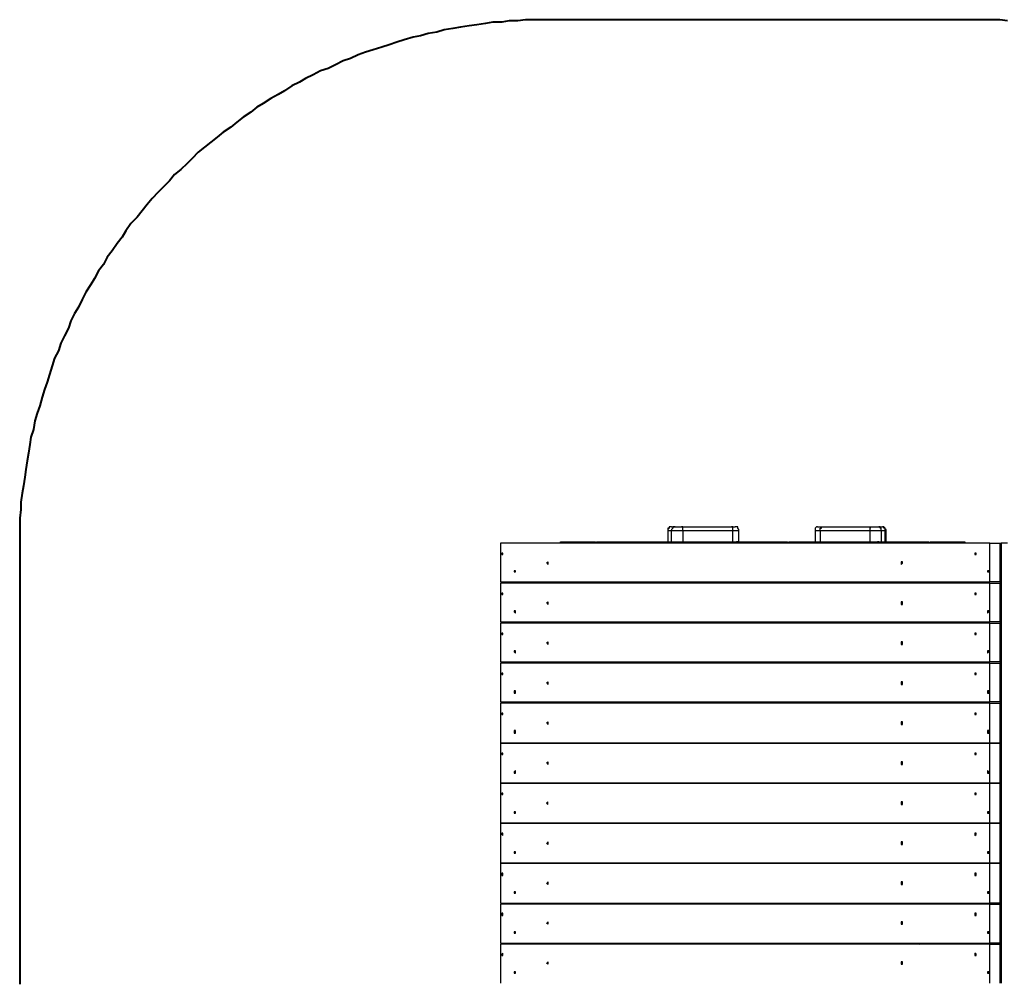
# Model space of a CAD drawing. Units: inches. Extents: x 135 to 228, y 102 to 271.
# Drawn here: x 135 to 163, y 168 to 195 of the extents above; entities that cross this region are included whole.
import ezdxf

# ---------------------------------------------------------------- set-up
doc = ezdxf.new("R2010")
doc.units = ezdxf.units.IN
doc.header["$MEASUREMENT"] = 0
doc.layers.add('Ebene 1', color=7, linetype='Continuous')

msp = doc.modelspace()

# ---------------------------------------------------------------- linework, layer by layer
at = {"layer": 'Ebene 1', "color": 7, "lineweight": 40, "true_color": 0xffffff}
for points in [[(150.072, 195.121), (149.825, 195.121), (149.613, 195.121), (149.366, 195.121), (149.154, 195.086), (148.908, 195.086), (148.696, 195.051), (148.449, 195.051), (148.237, 195.015), (147.99, 194.98), (147.779, 194.945), (147.532, 194.91), (147.32, 194.874), (147.073, 194.839), (146.861, 194.769), (146.614, 194.733), (146.403, 194.663), (146.191, 194.628), (145.944, 194.557), (145.733, 194.486), (145.521, 194.416), (145.309, 194.345), (145.062, 194.275), (144.851, 194.204), (144.639, 194.134), (144.427, 194.028), (144.215, 193.957), (144.004, 193.851), (143.792, 193.746), (143.581, 193.675), (143.369, 193.569), (143.157, 193.463), (142.981, 193.358), (142.769, 193.252), (142.558, 193.111), (142.381, 193.005), (142.169, 192.899), (141.958, 192.758), (141.781, 192.652), (141.605, 192.511), (141.393, 192.37), (141.217, 192.229), (141.04, 192.087), (140.829, 191.946), (140.653, 191.805), (140.476, 191.664), (140.3, 191.523), (140.123, 191.382), (139.947, 191.206), (139.806, 191.064), (139.629, 190.888), (139.453, 190.747), (139.312, 190.571), (139.136, 190.394), (138.994, 190.253), (138.818, 190.077), (138.677, 189.9), (138.536, 189.724), (138.395, 189.547), (138.218, 189.371), (138.077, 189.16), (137.971, 188.983), (137.83, 188.807), (137.689, 188.595), (137.548, 188.419), (137.442, 188.207), (137.301, 188.031), (137.195, 187.819), (137.089, 187.642), (136.948, 187.431), (136.842, 187.219), (136.737, 187.008), (136.631, 186.831), (136.525, 186.619), (136.454, 186.408), (136.349, 186.196), (136.243, 185.985), (136.172, 185.773), (136.066, 185.561), (135.996, 185.349), (135.925, 185.103), (135.855, 184.891), (135.784, 184.679), (135.714, 184.467), (135.643, 184.221), (135.572, 184.009), (135.502, 183.797), (135.467, 183.55), (135.396, 183.339), (135.361, 183.127), (135.326, 182.88), (135.29, 182.668), (135.255, 182.421), (135.22, 182.21), (135.185, 181.963), (135.149, 181.751), (135.114, 181.504), (135.114, 181.292), (135.079, 181.046), (135.079, 180.834), (135.079, 180.587), (135.079, 180.375), (135.079, 180.128)], [(162.066, 195.121), (150.072, 195.121)], [(162.983, 195.086), (162.772, 195.121), (162.525, 195.121), (162.313, 195.121), (162.066, 195.121)], [(135.079, 180.128), (135.079, 168.134)], [(135.079, 168.134), (135.079, 167.887)]]:
    msp.add_lwpolyline(points, dxfattribs=at)
at = {"layer": 'Ebene 1', "color": 7, "lineweight": 25, "true_color": 0xffffff}
for points in [[(153.494, 180.799), (153.458, 180.799), (153.423, 180.799), (153.423, 180.763), (153.388, 180.728), (153.388, 180.693)], [(153.494, 180.799), (153.458, 180.799), (153.423, 180.799), (153.423, 180.763), (153.388, 180.763), (153.388, 180.728), (153.388, 180.693)], [(153.388, 180.693), (153.388, 180.693)], [(153.494, 180.693), (153.388, 180.693)], [(153.388, 180.693), (153.388, 180.375)], [(153.388, 180.693), (153.388, 180.375)], [(153.494, 180.799), (153.494, 180.799)], [(153.494, 180.799), (153.599, 180.799)], [(153.599, 180.799), (153.564, 180.799), (153.529, 180.799), (153.529, 180.763), (153.494, 180.728), (153.494, 180.693)], [(153.494, 180.375), (153.494, 180.693)], [(153.811, 180.693), (153.776, 180.693), (153.74, 180.693), (153.705, 180.693), (153.67, 180.693), (153.635, 180.693), (153.599, 180.693), (153.564, 180.693), (153.529, 180.693), (153.494, 180.693)], [(153.599, 180.799), (153.599, 180.799), (153.635, 180.799), (153.67, 180.799), (153.705, 180.799), (153.74, 180.799), (153.776, 180.799)], [(153.776, 180.799), (155.187, 180.799)], [(153.811, 180.693), (153.811, 180.728), (153.811, 180.763), (153.811, 180.799), (153.776, 180.799)], [(155.222, 180.693), (153.811, 180.693)], [(153.811, 180.693), (153.811, 180.375)], [(155.187, 180.799), (155.222, 180.799), (155.258, 180.799), (155.293, 180.799)], [(155.222, 180.693), (155.222, 180.728), (155.222, 180.763), (155.222, 180.799), (155.187, 180.799)], [(155.399, 180.693), (155.399, 180.693), (155.363, 180.693), (155.328, 180.693), (155.293, 180.693), (155.258, 180.693), (155.222, 180.693)], [(155.222, 180.375), (155.222, 180.693)], [(155.399, 180.693), (155.399, 180.728), (155.363, 180.763), (155.363, 180.799), (155.328, 180.799), (155.293, 180.799)], [(155.399, 180.375), (155.399, 180.693)], [(157.621, 180.799), (157.621, 180.799), (157.586, 180.799), (157.551, 180.763), (157.551, 180.728), (157.551, 180.693)], [(157.692, 180.693), (157.656, 180.693), (157.621, 180.693), (157.586, 180.693), (157.551, 180.693)], [(157.551, 180.693), (157.551, 180.375)], [(157.621, 180.799), (157.621, 180.799), (157.656, 180.799), (157.692, 180.799), (157.727, 180.799)], [(157.692, 180.693), (157.692, 180.728), (157.692, 180.763), (157.727, 180.763), (157.727, 180.799)], [(157.692, 180.693), (157.692, 180.375)], [(159.103, 180.693), (157.692, 180.693)], [(157.727, 180.799), (159.138, 180.799)], [(159.103, 180.693), (159.103, 180.728), (159.103, 180.763), (159.138, 180.799)], [(159.103, 180.375), (159.103, 180.693)], [(159.42, 180.693), (159.42, 180.693), (159.385, 180.693), (159.35, 180.693), (159.314, 180.693), (159.279, 180.693), (159.244, 180.693), (159.209, 180.693), (159.173, 180.693), (159.138, 180.693), (159.103, 180.693)], [(159.138, 180.799), (159.173, 180.799), (159.209, 180.799), (159.244, 180.799), (159.279, 180.799), (159.314, 180.799), (159.35, 180.799)], [(159.35, 180.799), (159.456, 180.799)], [(159.42, 180.693), (159.42, 180.728), (159.42, 180.763), (159.385, 180.763), (159.385, 180.799), (159.35, 180.799)], [(159.526, 180.693), (159.42, 180.693)], [(159.42, 180.693), (159.42, 180.375)], [(159.456, 180.799), (159.456, 180.799)], [(159.526, 180.693), (159.526, 180.728), (159.526, 180.763), (159.491, 180.763), (159.491, 180.799), (159.456, 180.799)], [(159.561, 180.693), (159.561, 180.728), (159.526, 180.728), (159.526, 180.763), (159.491, 180.799), (159.456, 180.799)], [(159.561, 180.693), (159.561, 180.693), (159.526, 180.693)], [(159.526, 180.375), (159.526, 180.693)], [(159.561, 180.375), (159.561, 180.693)], [(162.489, 180.34), (148.661, 180.34)], [(148.661, 180.34), (148.661, 179.246)], [(150.354, 180.34), (150.354, 180.375)], [(150.354, 180.375), (151.342, 180.375)], [(151.342, 180.375), (151.342, 180.34)], [(151.377, 180.34), (151.377, 180.375)], [(151.377, 180.375), (152.788, 180.375)], [(152.788, 180.375), (152.788, 180.34)], [(152.788, 180.34), (152.788, 180.375)], [(152.788, 180.375), (153.917, 180.375)], [(153.917, 180.375), (153.952, 180.375)], [(153.917, 180.375), (153.917, 180.34)], [(153.952, 180.34), (153.952, 180.375)], [(153.952, 180.375), (155.328, 180.375)], [(155.363, 180.375), (155.363, 180.375), (155.328, 180.375)], [(155.328, 180.375), (155.328, 180.34)], [(155.363, 180.34), (155.363, 180.375)], [(155.363, 180.375), (156.774, 180.375)], [(156.774, 180.375), (156.774, 180.34)], [(156.81, 180.34), (156.81, 180.375)], [(156.81, 180.375), (158.186, 180.375)], [(158.186, 180.375), (158.221, 180.375)], [(158.186, 180.375), (158.186, 180.34)], [(158.221, 180.34), (158.221, 180.375)], [(158.221, 180.375), (159.314, 180.375)], [(159.35, 180.375), (159.35, 180.375), (159.314, 180.375)], [(159.314, 180.375), (159.314, 180.34)], [(159.35, 180.34), (159.35, 180.375)], [(159.35, 180.375), (160.761, 180.375)], [(160.761, 180.375), (160.761, 180.34)], [(160.796, 180.34), (160.796, 180.375)], [(160.796, 180.375), (161.784, 180.375)], [(161.784, 180.375), (161.784, 180.34)], [(162.489, 180.34), (162.772, 180.34)], [(162.489, 179.246), (162.489, 180.34)], [(162.772, 180.34), (162.807, 180.34)], [(162.772, 180.34), (162.772, 179.246)], [(162.983, 180.34), (162.807, 180.34)], [(162.807, 180.34), (162.807, 167.922)], [(162.807, 179.246), (162.807, 180.34)], [(148.731, 180.058), (148.696, 180.058), (148.696, 180.022), (148.731, 180.022), (148.731, 180.058)], [(162.066, 180.058), (162.066, 180.058), (162.066, 180.022), (162.101, 180.022), (162.101, 180.058), (162.066, 180.058)], [(160.02, 179.776), (160.02, 179.776), (160.02, 179.811), (159.985, 179.811), (159.985, 179.776), (159.985, 179.74), (160.02, 179.776)], [(149.084, 179.564), (149.049, 179.564), (149.049, 179.529), (149.084, 179.529), (149.084, 179.564)], [(162.419, 179.564), (162.419, 179.564), (162.419, 179.529), (162.454, 179.529), (162.454, 179.564), (162.419, 179.564)], [(148.661, 179.246), (162.489, 179.246)], [(162.489, 179.211), (148.661, 179.211)], [(148.661, 179.211), (148.661, 178.117)], [(148.696, 179.211), (148.696, 179.246)], [(149.472, 179.246), (149.472, 179.211)], [(149.648, 179.246), (149.648, 179.211)], [(149.895, 179.211), (149.895, 179.246)], [(150.389, 179.246), (150.354, 179.211)], [(151.553, 179.211), (151.553, 179.246)], [(151.659, 179.211), (151.659, 179.211), (151.659, 179.246)], [(152.083, 179.246), (152.083, 179.211)], [(152.118, 179.211), (152.118, 179.246)], [(153.211, 179.246), (153.211, 179.211)], [(153.247, 179.211), (153.247, 179.246)], [(154.34, 179.246), (154.34, 179.211)], [(154.376, 179.211), (154.376, 179.246)], [(155.469, 179.246), (155.469, 179.211)], [(155.504, 179.211), (155.504, 179.246)], [(156.598, 179.246), (156.598, 179.211)], [(156.633, 179.211), (156.633, 179.246)], [(157.762, 179.246), (157.762, 179.211)], [(157.762, 179.211), (157.762, 179.246)], [(158.891, 179.246), (158.891, 179.211)], [(158.891, 179.211), (158.891, 179.246)], [(159.879, 179.211), (159.879, 179.246)], [(160.373, 179.246), (160.373, 179.211)], [(161.572, 179.211), (161.537, 179.246)], [(161.678, 179.211), (161.678, 179.211), (161.678, 179.246)], [(162.031, 179.211), (162.031, 179.246)], [(162.772, 179.246), (162.489, 179.246)], [(162.489, 179.211), (162.772, 179.211)], [(162.489, 178.117), (162.489, 179.211)], [(162.772, 179.246), (162.807, 179.246)], [(162.772, 179.211), (162.807, 179.211)], [(162.772, 179.211), (162.772, 178.117)], [(162.807, 178.117), (162.807, 179.211)], [(148.731, 178.929), (148.696, 178.929), (148.696, 178.894), (148.731, 178.894), (148.731, 178.929)], [(162.066, 178.929), (162.066, 178.929), (162.066, 178.894), (162.101, 178.894), (162.101, 178.929), (162.066, 178.929)], [(160.02, 178.647), (160.02, 178.647), (160.02, 178.682), (159.985, 178.682), (159.985, 178.647), (159.985, 178.611), (160.02, 178.611), (160.02, 178.647)], [(149.084, 178.435), (149.049, 178.435), (149.049, 178.4), (149.084, 178.364), (149.084, 178.4), (149.084, 178.435)], [(162.419, 178.435), (162.419, 178.435), (162.419, 178.4), (162.419, 178.364), (162.454, 178.4), (162.454, 178.435), (162.419, 178.435)], [(148.661, 178.117), (162.489, 178.117)], [(162.489, 178.082), (148.661, 178.082)], [(148.661, 178.082), (148.661, 176.989)], [(148.696, 178.082), (148.696, 178.117)], [(149.472, 178.117), (149.472, 178.082)], [(149.648, 178.117), (149.648, 178.082)], [(149.825, 178.082), (149.825, 178.117)], [(149.895, 178.082), (149.895, 178.117)], [(150.389, 178.117), (150.389, 178.082)], [(150.495, 178.082), (150.495, 178.117)], [(150.954, 178.117), (150.954, 178.082)], [(150.989, 178.082), (150.989, 178.117)], [(152.083, 178.117), (152.083, 178.082)], [(152.118, 178.082), (152.118, 178.117)], [(153.211, 178.117), (153.211, 178.082)], [(153.247, 178.082), (153.247, 178.117)], [(154.34, 178.117), (154.34, 178.082)], [(154.376, 178.082), (154.376, 178.117)], [(155.469, 178.117), (155.469, 178.082)], [(155.504, 178.082), (155.504, 178.117)], [(156.598, 178.117), (156.598, 178.082)], [(156.633, 178.082), (156.633, 178.117)], [(157.762, 178.117), (157.762, 178.082)], [(157.762, 178.082), (157.762, 178.117)], [(158.891, 178.117), (158.891, 178.082)], [(158.891, 178.082), (158.891, 178.117)], [(159.879, 178.082), (159.879, 178.117)], [(160.373, 178.117), (160.373, 178.082)], [(160.479, 178.082), (160.479, 178.117)], [(160.726, 178.117), (160.726, 178.082)], [(162.031, 178.082), (162.031, 178.117)], [(162.772, 178.117), (162.489, 178.117)], [(162.489, 178.082), (162.772, 178.082)], [(162.489, 176.989), (162.489, 178.082)], [(162.772, 178.117), (162.807, 178.117)], [(162.772, 178.082), (162.807, 178.082)], [(162.772, 178.082), (162.772, 176.989)], [(162.807, 176.989), (162.807, 178.082)], [(148.731, 177.8), (148.696, 177.8), (148.696, 177.765), (148.731, 177.765), (148.731, 177.8)], [(162.066, 177.8), (162.066, 177.8), (162.066, 177.765), (162.101, 177.765), (162.101, 177.8), (162.066, 177.8)], [(160.02, 177.518), (160.02, 177.518), (160.02, 177.553), (159.985, 177.553), (159.985, 177.518), (159.985, 177.483), (160.02, 177.483), (160.02, 177.518)], [(149.084, 177.306), (149.049, 177.306), (149.049, 177.271), (149.084, 177.236), (149.084, 177.271), (149.084, 177.306)], [(162.419, 177.306), (162.419, 177.306), (162.419, 177.271), (162.419, 177.236), (162.454, 177.271), (162.454, 177.306), (162.419, 177.306)], [(148.661, 176.989), (162.489, 176.989)], [(162.489, 176.953), (148.661, 176.953)], [(148.661, 176.953), (148.661, 175.86)], [(148.696, 176.953), (148.696, 176.989)], [(149.472, 176.989), (149.472, 176.953)], [(149.648, 176.989), (149.648, 176.953)], [(149.895, 176.953), (149.895, 176.989)], [(150.389, 176.989), (150.389, 176.953)], [(150.495, 176.953), (150.495, 176.989)], [(150.954, 176.989), (150.954, 176.953)], [(150.989, 176.953), (150.989, 176.989)], [(152.083, 176.989), (152.083, 176.953)], [(152.118, 176.953), (152.118, 176.989)], [(153.211, 176.989), (153.211, 176.953)], [(153.247, 176.953), (153.247, 176.989)], [(154.34, 176.989), (154.34, 176.953)], [(154.376, 176.953), (154.376, 176.989)], [(155.469, 176.989), (155.469, 176.953)], [(155.504, 176.953), (155.504, 176.989)], [(156.598, 176.989), (156.598, 176.953)], [(156.633, 176.953), (156.633, 176.989)], [(157.762, 176.989), (157.762, 176.953)], [(157.762, 176.953), (157.762, 176.989)], [(158.891, 176.989), (158.891, 176.953)], [(158.891, 176.953), (158.891, 176.989)], [(159.879, 176.953), (159.879, 176.989)], [(160.373, 176.989), (160.373, 176.953)], [(160.479, 176.953), (160.479, 176.989)], [(160.726, 176.989), (160.726, 176.953)], [(161.149, 176.953), (161.149, 176.989)], [(161.149, 176.989), (161.149, 176.953)], [(162.031, 176.953), (162.031, 176.989)], [(162.772, 176.989), (162.489, 176.989)], [(162.489, 176.953), (162.772, 176.953)], [(162.489, 175.86), (162.489, 176.953)], [(162.772, 176.989), (162.807, 176.989)], [(162.772, 176.953), (162.807, 176.953)], [(162.772, 176.953), (162.772, 175.86)], [(162.807, 175.86), (162.807, 176.953)], [(148.731, 176.671), (148.696, 176.671), (148.696, 176.636), (148.731, 176.636), (148.731, 176.671)], [(162.066, 176.671), (162.066, 176.671), (162.066, 176.636), (162.101, 176.636), (162.101, 176.671), (162.066, 176.671)], [(160.02, 176.389), (160.02, 176.389), (160.02, 176.424), (159.985, 176.424), (159.985, 176.389), (159.985, 176.354), (160.02, 176.354), (160.02, 176.389)], [(149.084, 176.177), (149.049, 176.177), (149.049, 176.142), (149.049, 176.107), (149.084, 176.107), (149.084, 176.142), (149.084, 176.177)], [(162.419, 176.177), (162.419, 176.177), (162.419, 176.142), (162.419, 176.107), (162.454, 176.107), (162.454, 176.142), (162.454, 176.177), (162.419, 176.177)], [(148.661, 175.86), (162.489, 175.86)], [(162.489, 175.824), (148.661, 175.824)], [(148.661, 175.824), (148.661, 174.696)], [(148.696, 175.824), (148.696, 175.86)], [(149.472, 175.86), (149.472, 175.824)], [(149.648, 175.86), (149.648, 175.824)], [(149.825, 175.824), (149.825, 175.86)], [(149.895, 175.824), (149.895, 175.86)], [(150.389, 175.86), (150.389, 175.824)], [(150.495, 175.824), (150.495, 175.86)], [(150.954, 175.86), (150.954, 175.824)], [(150.989, 175.824), (150.989, 175.86)], [(152.083, 175.86), (152.083, 175.824)], [(152.118, 175.824), (152.118, 175.86)], [(153.211, 175.86), (153.211, 175.824)], [(153.247, 175.824), (153.247, 175.86)], [(154.34, 175.86), (154.34, 175.824)], [(154.376, 175.824), (154.376, 175.86)], [(155.469, 175.86), (155.469, 175.824)], [(155.504, 175.824), (155.504, 175.86)], [(156.598, 175.86), (156.598, 175.824)], [(156.633, 175.824), (156.633, 175.86)], [(157.762, 175.86), (157.762, 175.824)], [(157.762, 175.824), (157.762, 175.86)], [(158.891, 175.86), (158.891, 175.824)], [(158.891, 175.824), (158.891, 175.86)], [(159.879, 175.824), (159.879, 175.86)], [(160.373, 175.86), (160.373, 175.824)], [(160.479, 175.824), (160.479, 175.86)], [(161.149, 175.824), (161.149, 175.86)], [(161.149, 175.86), (161.149, 175.824)], [(162.031, 175.824), (162.031, 175.86)], [(162.772, 175.86), (162.489, 175.86)], [(162.489, 175.824), (162.772, 175.824)], [(162.489, 174.696), (162.489, 175.824)], [(162.772, 175.86), (162.807, 175.86)], [(162.772, 175.824), (162.807, 175.824)], [(162.772, 175.824), (162.772, 174.696)], [(162.807, 174.696), (162.807, 175.824)], [(148.731, 175.542), (148.696, 175.542), (148.696, 175.507), (148.731, 175.507), (148.731, 175.542)], [(162.066, 175.542), (162.066, 175.542), (162.066, 175.507), (162.101, 175.507), (162.101, 175.542), (162.066, 175.542)], [(160.02, 175.26), (160.02, 175.26), (160.02, 175.295), (159.985, 175.295), (159.985, 175.26), (159.985, 175.225), (160.02, 175.225), (160.02, 175.26)], [(149.084, 175.048), (149.049, 175.048), (149.049, 175.013), (149.049, 174.978), (149.084, 174.978), (149.084, 175.013), (149.084, 175.048)], [(162.419, 175.048), (162.419, 175.048), (162.419, 175.013), (162.419, 174.978), (162.454, 174.978), (162.454, 175.013), (162.454, 175.048), (162.419, 175.048)], [(148.661, 174.696), (162.489, 174.696)], [(162.489, 174.696), (148.661, 174.696)], [(148.661, 174.696), (148.661, 173.567)], [(148.696, 174.696), (148.696, 174.696)], [(149.472, 174.696), (149.472, 174.696)], [(149.648, 174.696), (149.648, 174.696)], [(149.895, 174.696), (149.895, 174.696)], [(150.389, 174.696), (150.389, 174.696)], [(150.495, 174.696), (150.495, 174.696)], [(150.954, 174.696), (150.954, 174.696)], [(150.989, 174.696), (150.989, 174.696)], [(152.083, 174.696), (152.083, 174.696)], [(152.118, 174.696), (152.118, 174.696)], [(153.211, 174.696), (153.211, 174.696)], [(153.247, 174.696), (153.247, 174.696)], [(154.34, 174.696), (154.34, 174.696)], [(154.376, 174.696), (154.376, 174.696)], [(155.469, 174.696), (155.469, 174.696)], [(155.504, 174.696), (155.504, 174.696)], [(156.598, 174.696), (156.598, 174.696)], [(156.633, 174.696), (156.633, 174.696)], [(157.762, 174.696), (157.762, 174.696)], [(157.762, 174.696), (157.762, 174.696)], [(158.891, 174.696), (158.891, 174.696)], [(158.891, 174.696), (158.891, 174.696)], [(159.879, 174.696), (159.879, 174.696)], [(160.373, 174.696), (160.373, 174.696)], [(160.479, 174.696), (160.479, 174.696)], [(161.149, 174.696), (161.149, 174.696)], [(161.149, 174.696), (161.149, 174.696)], [(162.031, 174.696), (162.031, 174.696)], [(162.772, 174.696), (162.489, 174.696)], [(162.489, 174.696), (162.772, 174.696)], [(162.489, 173.567), (162.489, 174.696)], [(162.772, 174.696), (162.807, 174.696)], [(162.772, 174.696), (162.807, 174.696)], [(162.772, 174.696), (162.772, 173.567)], [(162.807, 173.567), (162.807, 174.696)], [(148.731, 174.413), (148.696, 174.413), (148.696, 174.378), (148.731, 174.378), (148.731, 174.413)], [(162.066, 174.413), (162.066, 174.413), (162.066, 174.378), (162.101, 174.378), (162.101, 174.413), (162.066, 174.413)], [(160.02, 174.131), (160.02, 174.131), (160.02, 174.166), (159.985, 174.166), (159.985, 174.131), (159.985, 174.096), (160.02, 174.096), (160.02, 174.131)], [(149.084, 173.919), (149.049, 173.884), (149.049, 173.849), (149.084, 173.849), (149.084, 173.884), (149.084, 173.919)], [(162.419, 173.919), (162.419, 173.884), (162.419, 173.849), (162.454, 173.849), (162.454, 173.884), (162.419, 173.919)], [(162.489, 173.567), (148.661, 173.567)], [(148.661, 173.567), (148.661, 172.438)], [(148.661, 173.567), (162.489, 173.567)], [(148.696, 173.567), (148.696, 173.567)], [(149.472, 173.567), (149.472, 173.567)], [(149.648, 173.567), (149.648, 173.567)], [(149.895, 173.567), (149.895, 173.567)], [(150.389, 173.567), (150.389, 173.567)], [(150.495, 173.567), (150.495, 173.567)], [(150.954, 173.567), (150.954, 173.567)], [(150.989, 173.567), (150.989, 173.567)], [(152.083, 173.567), (152.083, 173.567)], [(152.118, 173.567), (152.118, 173.567)], [(153.211, 173.567), (153.211, 173.567)], [(153.247, 173.567), (153.247, 173.567)], [(154.34, 173.567), (154.34, 173.567)], [(154.376, 173.567), (154.376, 173.567)], [(155.469, 173.567), (155.469, 173.567)], [(155.504, 173.567), (155.504, 173.567)], [(156.598, 173.567), (156.598, 173.567)], [(156.633, 173.567), (156.633, 173.567)], [(157.762, 173.567), (157.762, 173.567)], [(157.762, 173.567), (157.762, 173.567)], [(158.891, 173.567), (158.891, 173.567)], [(158.891, 173.567), (158.891, 173.567)], [(159.879, 173.567), (159.879, 173.567)], [(160.373, 173.567), (160.373, 173.567)], [(160.479, 173.567), (160.479, 173.567)], [(161.149, 173.567), (161.149, 173.567)], [(161.149, 173.567), (161.149, 173.567)], [(162.031, 173.567), (162.031, 173.567)], [(162.489, 173.567), (162.772, 173.567)], [(162.489, 172.438), (162.489, 173.567)], [(162.772, 173.567), (162.489, 173.567)], [(162.772, 173.567), (162.807, 173.567)], [(162.772, 173.567), (162.772, 172.438)], [(162.772, 173.567), (162.807, 173.567)], [(162.807, 172.438), (162.807, 173.567)], [(148.731, 173.285), (148.696, 173.285), (148.696, 173.249), (148.731, 173.249), (148.731, 173.285)], [(150.001, 173.002), (150.001, 173.002), (150.001, 173.037), (149.966, 173.002), (150.001, 172.967), (150.001, 173.002)], [(160.02, 173.002), (160.02, 173.002), (160.02, 173.037), (159.985, 173.037), (159.985, 173.002), (159.985, 172.967), (160.02, 172.967), (160.02, 173.002)], [(162.066, 173.285), (162.066, 173.285), (162.066, 173.249), (162.101, 173.249), (162.101, 173.285), (162.066, 173.285)], [(149.084, 172.755), (149.049, 172.755), (149.049, 172.72), (149.084, 172.72), (149.084, 172.755)], [(162.419, 172.755), (162.419, 172.755), (162.419, 172.72), (162.454, 172.72), (162.454, 172.755), (162.419, 172.755)], [(162.489, 172.438), (148.661, 172.438)], [(148.661, 172.438), (148.661, 171.309)], [(148.661, 172.438), (162.489, 172.438)], [(148.696, 172.438), (148.696, 172.438)], [(149.472, 172.438), (149.472, 172.438)], [(149.648, 172.438), (149.648, 172.438)], [(149.825, 172.438), (149.825, 172.438)], [(149.895, 172.438), (149.895, 172.438)], [(150.389, 172.438), (150.389, 172.438)], [(150.495, 172.438), (150.495, 172.438)], [(150.954, 172.438), (150.954, 172.438)], [(150.989, 172.438), (150.989, 172.438)], [(152.083, 172.438), (152.083, 172.438)], [(152.118, 172.438), (152.118, 172.438)], [(153.211, 172.438), (153.211, 172.438)], [(153.247, 172.438), (153.247, 172.438)], [(154.34, 172.438), (154.34, 172.438)], [(154.376, 172.438), (154.376, 172.438)], [(155.469, 172.438), (155.469, 172.438)], [(155.504, 172.438), (155.504, 172.438)], [(156.598, 172.438), (156.598, 172.438)], [(156.633, 172.438), (156.633, 172.438)], [(157.762, 172.438), (157.762, 172.438)], [(157.762, 172.438), (157.762, 172.438)], [(158.891, 172.438), (158.891, 172.438)], [(158.891, 172.438), (158.891, 172.438)], [(159.879, 172.438), (159.879, 172.438)], [(160.373, 172.438), (160.373, 172.438)], [(160.479, 172.438), (160.479, 172.438)], [(161.149, 172.438), (161.149, 172.438)], [(161.149, 172.438), (161.149, 172.438)], [(162.031, 172.438), (162.031, 172.438)], [(162.489, 172.438), (162.772, 172.438)], [(162.489, 171.309), (162.489, 172.438)], [(162.772, 172.438), (162.489, 172.438)], [(162.772, 172.438), (162.807, 172.438)], [(162.772, 172.438), (162.772, 171.309)], [(162.772, 172.438), (162.807, 172.438)], [(162.807, 171.309), (162.807, 172.438)], [(148.731, 172.156), (148.696, 172.156), (148.696, 172.12), (148.731, 172.085), (148.731, 172.12), (148.731, 172.156)], [(160.02, 171.873), (160.02, 171.873), (160.02, 171.909), (159.985, 171.909), (159.985, 171.873), (159.985, 171.838), (160.02, 171.838), (160.02, 171.873)], [(162.066, 172.156), (162.066, 172.156), (162.066, 172.12), (162.066, 172.085), (162.101, 172.12), (162.101, 172.156), (162.066, 172.156)], [(149.084, 171.626), (149.049, 171.626), (149.049, 171.591), (149.084, 171.591), (149.084, 171.626)], [(162.419, 171.626), (162.419, 171.626), (162.419, 171.591), (162.454, 171.591), (162.454, 171.626), (162.419, 171.626)], [(162.489, 171.309), (148.661, 171.309)], [(148.661, 171.309), (148.661, 170.18)], [(148.661, 171.309), (162.489, 171.309)], [(148.696, 171.309), (148.696, 171.309)], [(149.472, 171.309), (149.472, 171.309)], [(149.648, 171.309), (149.648, 171.309)], [(149.895, 171.309), (149.895, 171.309)], [(150.389, 171.309), (150.389, 171.309)], [(150.495, 171.309), (150.495, 171.309)], [(150.954, 171.309), (150.954, 171.309)], [(150.989, 171.309), (150.989, 171.309)], [(152.083, 171.309), (152.083, 171.309)], [(152.118, 171.309), (152.118, 171.309)], [(153.211, 171.309), (153.211, 171.309)], [(153.247, 171.309), (153.247, 171.309)], [(154.34, 171.309), (154.34, 171.309)], [(154.376, 171.309), (154.376, 171.309)], [(155.469, 171.309), (155.469, 171.309)], [(155.504, 171.309), (155.504, 171.309)], [(156.598, 171.309), (156.598, 171.309)], [(156.633, 171.309), (156.633, 171.309)], [(157.762, 171.309), (157.762, 171.309)], [(157.762, 171.309), (157.762, 171.309)], [(158.891, 171.309), (158.891, 171.309)], [(158.891, 171.309), (158.891, 171.309)], [(159.879, 171.309), (159.879, 171.309)], [(160.373, 171.309), (160.373, 171.309)], [(160.479, 171.309), (160.479, 171.309)], [(160.726, 171.309), (160.726, 171.309)], [(161.149, 171.309), (161.149, 171.309)], [(161.149, 171.309), (161.149, 171.309)], [(162.031, 171.309), (162.031, 171.309)], [(162.489, 171.309), (162.772, 171.309)], [(162.489, 170.18), (162.489, 171.309)], [(162.772, 171.309), (162.489, 171.309)], [(162.772, 171.309), (162.807, 171.309)], [(162.772, 171.309), (162.772, 170.18)], [(162.772, 171.309), (162.807, 171.309)], [(162.807, 170.18), (162.807, 171.309)], [(148.731, 171.027), (148.696, 171.027), (148.696, 170.991), (148.696, 170.956), (148.731, 170.956), (148.731, 170.991), (148.731, 171.027)], [(162.066, 171.027), (162.066, 171.027), (162.066, 170.991), (162.066, 170.956), (162.101, 170.956), (162.101, 170.991), (162.101, 171.027), (162.066, 171.027)], [(160.02, 170.744), (160.02, 170.744), (160.02, 170.78), (159.985, 170.78), (159.985, 170.744), (159.985, 170.709), (160.02, 170.709), (160.02, 170.744)], [(149.084, 170.497), (149.049, 170.497), (149.049, 170.462), (149.084, 170.462), (149.084, 170.497)], [(162.419, 170.497), (162.419, 170.497), (162.419, 170.462), (162.454, 170.462), (162.454, 170.497), (162.419, 170.497)], [(148.661, 170.18), (162.489, 170.18)], [(162.489, 170.145), (148.661, 170.145)], [(148.661, 170.145), (148.661, 169.051)], [(148.696, 170.145), (148.696, 170.18)], [(149.472, 170.18), (149.472, 170.145)], [(149.648, 170.18), (149.648, 170.145)], [(149.825, 170.145), (149.825, 170.18)], [(149.895, 170.145), (149.895, 170.18)], [(150.389, 170.18), (150.389, 170.145)], [(150.495, 170.145), (150.495, 170.18)], [(150.954, 170.18), (150.954, 170.145)], [(150.989, 170.145), (150.989, 170.18)], [(152.083, 170.18), (152.083, 170.145)], [(152.118, 170.145), (152.118, 170.18)], [(153.211, 170.18), (153.211, 170.145)], [(153.247, 170.145), (153.247, 170.18)], [(154.34, 170.18), (154.34, 170.145)], [(154.376, 170.145), (154.376, 170.18)], [(155.469, 170.18), (155.469, 170.145)], [(155.504, 170.145), (155.504, 170.18)], [(156.598, 170.18), (156.598, 170.145)], [(156.633, 170.145), (156.633, 170.18)], [(157.762, 170.18), (157.762, 170.145)], [(157.762, 170.145), (157.762, 170.18)], [(158.891, 170.18), (158.891, 170.145)], [(158.891, 170.145), (158.891, 170.18)], [(159.879, 170.145), (159.879, 170.18)], [(160.373, 170.18), (160.373, 170.145)], [(160.479, 170.145), (160.479, 170.18)], [(160.726, 170.18), (160.726, 170.145)], [(162.031, 170.145), (162.031, 170.18)], [(162.772, 170.18), (162.489, 170.18)], [(162.489, 170.145), (162.772, 170.145)], [(162.489, 169.051), (162.489, 170.145)], [(162.772, 170.18), (162.807, 170.18)], [(162.772, 170.145), (162.807, 170.145)], [(162.772, 170.145), (162.772, 169.051)], [(162.807, 169.051), (162.807, 170.145)], [(148.731, 169.898), (148.696, 169.898), (148.696, 169.862), (148.696, 169.827), (148.731, 169.827), (148.731, 169.862), (148.731, 169.898)], [(162.066, 169.898), (162.066, 169.898), (162.066, 169.862), (162.066, 169.827), (162.101, 169.827), (162.101, 169.862), (162.101, 169.898), (162.066, 169.898)], [(160.02, 169.615), (160.02, 169.615), (160.02, 169.651), (159.985, 169.651), (159.985, 169.615), (159.985, 169.58), (160.02, 169.58), (160.02, 169.615)], [(149.084, 169.369), (149.049, 169.369), (149.049, 169.333), (149.084, 169.333), (149.084, 169.369)], [(162.419, 169.369), (162.419, 169.369), (162.419, 169.333), (162.454, 169.333), (162.454, 169.369), (162.419, 169.369)], [(148.661, 169.051), (162.489, 169.051)], [(162.489, 169.016), (148.661, 169.016)], [(148.661, 169.016), (148.661, 167.922)], [(148.696, 169.016), (148.696, 169.051)], [(149.472, 169.051), (149.472, 169.016)], [(149.648, 169.051), (149.648, 169.016)], [(149.895, 169.016), (149.895, 169.051)], [(150.389, 169.051), (150.389, 169.016)], [(150.495, 169.016), (150.495, 169.051)], [(150.565, 169.051), (150.565, 169.016)], [(151.765, 169.016), (151.765, 169.051)], [(152.083, 169.051), (152.083, 169.016)], [(152.118, 169.016), (152.118, 169.051)], [(153.211, 169.051), (153.211, 169.016)], [(153.247, 169.016), (153.247, 169.051)], [(154.34, 169.051), (154.34, 169.016)], [(154.376, 169.016), (154.376, 169.051)], [(155.469, 169.051), (155.469, 169.016)], [(155.504, 169.016), (155.504, 169.051)], [(156.598, 169.051), (156.598, 169.016)], [(156.633, 169.016), (156.633, 169.051)], [(157.762, 169.051), (157.762, 169.016)], [(157.762, 169.016), (157.762, 169.051)], [(158.891, 169.051), (158.891, 169.016)], [(158.891, 169.016), (158.891, 169.051)], [(159.879, 169.016), (159.879, 169.051)], [(160.373, 169.051), (160.373, 169.016)], [(160.479, 169.051), (160.479, 169.051), (160.514, 169.016)], [(161.643, 169.016), (161.643, 169.051)], [(162.031, 169.016), (162.031, 169.051)], [(162.772, 169.051), (162.489, 169.051)], [(162.489, 169.016), (162.772, 169.016)], [(162.489, 167.922), (162.489, 169.016)], [(162.772, 169.051), (162.807, 169.051)], [(162.772, 169.016), (162.807, 169.016)], [(162.772, 169.016), (162.772, 167.922)], [(162.807, 167.922), (162.807, 169.016)], [(148.731, 168.769), (148.696, 168.734), (148.696, 168.698), (148.731, 168.698), (148.731, 168.734), (148.731, 168.769)], [(162.066, 168.769), (162.066, 168.734), (162.066, 168.698), (162.101, 168.698), (162.101, 168.734), (162.066, 168.769)], [(160.02, 168.487), (160.02, 168.487), (160.02, 168.522), (159.985, 168.522), (159.985, 168.487), (159.985, 168.451), (160.02, 168.451), (160.02, 168.487)], [(149.084, 168.24), (149.049, 168.24), (149.049, 168.204), (149.084, 168.204), (149.084, 168.24)], [(162.419, 168.24), (162.419, 168.24), (162.419, 168.204), (162.454, 168.204), (162.454, 168.24), (162.419, 168.24)]]:
    msp.add_lwpolyline(points, dxfattribs=at)
for points in [[(150.001, 179.776), (150.001, 179.776), (150.001, 179.776), (150.001, 179.776), (150.001, 179.776), (150.001, 179.811), (150.001, 179.811), (150.001, 179.811), (149.966, 179.776), (149.966, 179.776), (149.966, 179.776), (150.001, 179.776), (150.001, 179.776), (150.001, 179.776), (150.001, 179.74), (150.001, 179.74), (150.001, 179.74), (150.001, 179.776), (150.001, 179.776)], [(150.001, 178.647), (150.001, 178.647), (150.001, 178.647), (150.001, 178.647), (150.001, 178.647), (150.001, 178.682), (150.001, 178.682), (150.001, 178.682), (149.966, 178.647), (149.966, 178.647), (149.966, 178.647), (150.001, 178.647), (150.001, 178.647), (150.001, 178.647), (150.001, 178.611), (150.001, 178.611), (150.001, 178.611), (150.001, 178.647), (150.001, 178.647)], [(150.001, 177.518), (150.001, 177.518), (150.001, 177.518), (150.001, 177.518), (150.001, 177.518), (150.001, 177.553), (150.001, 177.553), (150.001, 177.553), (149.966, 177.518), (149.966, 177.518), (149.966, 177.518), (150.001, 177.518), (150.001, 177.518), (150.001, 177.518), (150.001, 177.483), (150.001, 177.483), (150.001, 177.483), (150.001, 177.518), (150.001, 177.518)], [(150.001, 176.389), (150.001, 176.389), (150.001, 176.389), (150.001, 176.389), (150.001, 176.389), (150.001, 176.424), (150.001, 176.424), (150.001, 176.424), (149.966, 176.389), (149.966, 176.389), (149.966, 176.389), (150.001, 176.389), (150.001, 176.389), (150.001, 176.389), (150.001, 176.354), (150.001, 176.354), (150.001, 176.354), (150.001, 176.389), (150.001, 176.389)], [(150.001, 175.26), (150.001, 175.26), (150.001, 175.26), (150.001, 175.26), (150.001, 175.26), (150.001, 175.295), (150.001, 175.295), (150.001, 175.295), (149.966, 175.26), (149.966, 175.26), (149.966, 175.26), (150.001, 175.26), (150.001, 175.26), (150.001, 175.26), (150.001, 175.225), (150.001, 175.225), (150.001, 175.225), (150.001, 175.26), (150.001, 175.26)], [(150.001, 174.131), (150.001, 174.131), (150.001, 174.131), (150.001, 174.131), (150.001, 174.131), (150.001, 174.166), (150.001, 174.166), (150.001, 174.166), (149.966, 174.131), (149.966, 174.131), (149.966, 174.131), (150.001, 174.131), (150.001, 174.131), (150.001, 174.131), (150.001, 174.096), (150.001, 174.096), (150.001, 174.096), (150.001, 174.131), (150.001, 174.131)], [(150.001, 171.873), (150.001, 171.873), (150.001, 171.873), (150.001, 171.873), (150.001, 171.873), (150.001, 171.909), (150.001, 171.909), (150.001, 171.909), (150.001, 171.873), (150.001, 171.873), (150.001, 171.873), (149.966, 171.873), (149.966, 171.873), (149.966, 171.873), (150.001, 171.838), (150.001, 171.838), (150.001, 171.838), (150.001, 171.873), (150.001, 171.873)], [(150.001, 170.744), (150.001, 170.744), (150.001, 170.744), (150.001, 170.744), (150.001, 170.744), (150.001, 170.78), (150.001, 170.78), (150.001, 170.78), (150.001, 170.744), (150.001, 170.744), (150.001, 170.744), (149.966, 170.744), (149.966, 170.744), (149.966, 170.744), (150.001, 170.709), (150.001, 170.709), (150.001, 170.709), (150.001, 170.744), (150.001, 170.744)], [(150.001, 169.615), (150.001, 169.615), (150.001, 169.615), (150.001, 169.615), (150.001, 169.615), (150.001, 169.651), (150.001, 169.651), (150.001, 169.651), (150.001, 169.615), (150.001, 169.615), (150.001, 169.615), (149.966, 169.615), (149.966, 169.615), (149.966, 169.615), (150.001, 169.58), (150.001, 169.58), (150.001, 169.58), (150.001, 169.615), (150.001, 169.615)], [(150.001, 168.487), (150.001, 168.487), (150.001, 168.487), (150.001, 168.487), (150.001, 168.487), (150.001, 168.522), (150.001, 168.522), (150.001, 168.522), (150.001, 168.487), (150.001, 168.487), (150.001, 168.487), (149.966, 168.487), (149.966, 168.487), (149.966, 168.487), (150.001, 168.451), (150.001, 168.451), (150.001, 168.451), (150.001, 168.487), (150.001, 168.487)]]:
    msp.add_open_spline(points, degree=3, knots=[0, 0, 0, 0, 1, 1, 1, 2, 2, 2, 3, 3, 3, 4, 4, 4, 5, 5, 5, 6, 6, 6, 6], dxfattribs=at)

doc.saveas('drawing.dxf')
